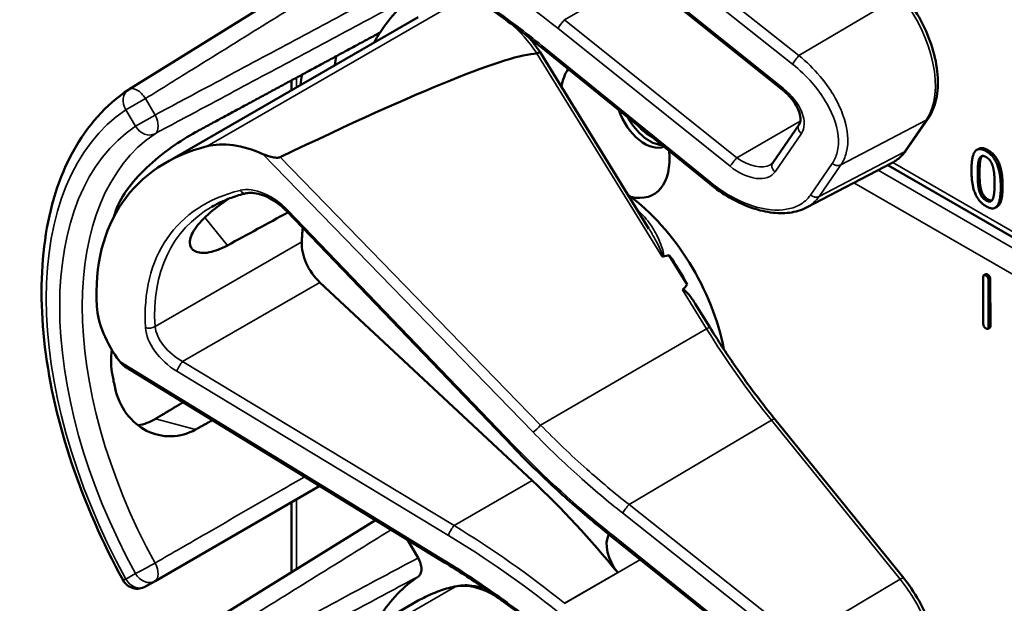
# Model space of a CAD drawing. Units: inches. Extents: x 1 to 168, y 1 to 130.
# Drawn here: x 143 to 145, y 107 to 108 of the extents above; entities that cross this region are included whole.
import ezdxf

# ---------------------------------------------------------------- set-up
doc = ezdxf.new("R2010")
doc.units = ezdxf.units.IN
doc.header["$LTSCALE"] = 7.692308
doc.header["$MEASUREMENT"] = 0
doc.layers.add('Visible (ANSI)', color=7, linetype='Continuous', lineweight=50)
doc.layers.add('Visible Narrow (ANSI)', color=7, linetype='Continuous', lineweight=35)

msp = doc.modelspace()

# ---------------------------------------------------------------- linework, layer by layer
at = {"layer": 'Visible (ANSI)'}
for p, q in [((143.3249, 108.6227), (142.8498, 108.3277)), ((144.1099, 108.3265), (143.7781, 108.5926)), ((142.9209, 108.1863), (143.4076, 108.4673)), ((143.9694, 108.1455), (143.6446, 108.409)), ((143.8521, 108.0593), (143.6422, 108.3998)), ((143.1635, 108.3264), (143.1635, 108.3453)), ((144.0905, 108.1864), (144.1412, 108.26)), ((144.3479, 108.2108), (144.3899, 108.2717)), ((144.4874, 108.2133), (144.4839, 108.2113)), ((144.1554, 108.1), (144.3204, 108.186)), ((145.4818, 107.5064), (144.3121, 108.1817)), ((143.5888, 107.64), (143.1534, 108.0934)), ((144.5231, 108.1018), (144.5196, 108.0998)), ((143.9258, 107.9517), (143.8911, 108.0079)), ((143.627, 107.5737), (143.2178, 107.9558)), ((144.4963, 107.876), (144.496, 107.9658)), ((144.5009, 107.9716), (144.4973, 107.9696)), ((144.5062, 107.9599), (144.5065, 107.8701)), ((144.5097, 107.962), (144.51, 107.8722)), ((143.9693, 107.8693), (143.9413, 107.9146)), ((144.5087, 107.8683), (144.5052, 107.8663)), ((143.4584, 107.4158), (142.8454, 107.7914)), ((144.343, 107.3854), (144.0947, 107.6919)), ((142.9003, 107.38), (143.2177, 107.5633)), ((143.1635, 107.3973), (143.1635, 107.532)), ((143.3249, 107.4976), (142.8498, 107.2026)), ((143.7781, 107.4674), (143.7778, 107.4676)), ((144.1099, 107.2013), (143.7781, 107.4674)), ((143.3869, 107.4596), (143.4071, 107.4246)), ((142.882, 107.3694), (142.9003, 107.38)), ((142.9209, 107.0612), (143.4076, 107.3422))]:
    msp.add_line(p, q, dxfattribs=at)
for centre, radius, start, end in [((142.8663, 108.3011), 0.0312, 121.8383, 123.8009), ((142.8663, 107.3965), 0.0313, 208.7314, 300)]:
    msp.add_arc(centre, radius, start, end, dxfattribs=at)
for centre, major_axis, ratio, start_param, end_param in [((143.7869, 107.8919), (-0.3645, 0.6313), 0.57735, 0.041117, 0.288236), ((143.7869, 107.8919), (-0.3645, 0.6313), 0.57735, 0.288236, 0.336977), ((139.7173, 106.107), (3.9375, 2.284), 0.04169, 0.076675, 0.49263), ((143.8532, 107.9302), (0.4325, -0.7491), 0.57735, 3.766284, 3.792762), ((143.7869, 107.8919), (-0.4325, 0.7491), 0.57735, 0.620495, 0.651169), ((143.7869, 108.2536), (-0.074, 0.1282), 0.57735, 0.255558, 0.624606), ((143.8439, 108.2865), (0.039, -0.0675), 0.57735, 4.373316, 6.222352), ((143.8532, 108.2919), (0.039, -0.0675), 0.57735, 4.657771, 5.937898), ((143.8532, 108.2919), (-0.0325, 0.0563), 0.57735, 1.881404, 2.431079), ((143.1091, 108.0653), (-0.1486, 0.1292), 0.592483, 5.194609, 5.892109), ((143.3927, 107.6643), (0.5381, -0.4677), 0.592483, 2.750516, 3.666044), ((143.7869, 108.2536), (0.074, -0.1282), 0.57735, 5.790687, 7.198517), ((143.7834, 107.8899), (-0.155, 0.2685), 0.57735, 4.165257, 5.366606), ((143.3301, 107.6282), (0.373, -0.646), 0.57735, 3.646421, 3.656993), ((140.3946, 105.9333), (11.3447, 6.371), 0.042163, 1.301306, 1.311868), ((143.5854, 107.7756), (-0.285, 0.4936), 0.57735, 0.669728, 0.729879), ((143.2324, 108.002), (0.035, -0.0606), 0.57735, 3.871472, 5.198422), ((137.5208, 104.2742), (-6.4244, -3.7266), 0.04169, 3.249578, 3.262897), ((143.7622, 107.8776), (-0.155, 0.2685), 0.57735, 4.655428, 4.869165), ((137.5208, 104.2742), (-6.4244, -3.7266), 0.04169, 3.020538, 3.035842), ((142.9551, 107.8418), (-0.1486, 0.1292), 0.592483, 0.524451, 1.221952), ((143.3301, 107.6282), (0.373, -0.646), 0.57735, 4.17002, 4.20756), ((143.3837, 106.8038), (-0.5835, 1.0106), 0.57735, 4.980359, 5.198422), ((143.8129, 107.4266), (-0.03, 0.052), 0.57735, 0.33164, 1.8364), ((143.7869, 106.7668), (-0.3645, 0.6313), 0.57735, 0.041117, 0.288236)]:
    msp.add_ellipse(centre, major_axis=major_axis, ratio=ratio, start_param=start_param, end_param=end_param, dxfattribs=at)
for points, degree, knots in [([(143.6446, 108.409), (143.6327, 108.4187), (143.6207, 108.4282), (143.5963, 108.4469), (143.5841, 108.4561), (143.5594, 108.4741), (143.5469, 108.4829), (143.5219, 108.5002), (143.5093, 108.5086), (143.4839, 108.5251), (143.4712, 108.5331), (143.4584, 108.541)], 3, [-1.5803128, -1.5803128, -1.5803128, -1.5803128, -1.5366571, -1.5366571, -1.4930014, -1.4930014, -1.4493458, -1.4493458, -1.4056901, -1.4056901, -1.3620344, -1.3620344, -1.3620344, -1.3620344]), ([(144.3899, 108.2717), (144.3973, 108.2823), (144.4024, 108.295), (144.4086, 108.3235), (144.4094, 108.3395), (144.4068, 108.3731), (144.4033, 108.3907), (144.3924, 108.4259), (144.3851, 108.4435), (144.3671, 108.4774), (144.3565, 108.4936), (144.3442, 108.5091), (144.3436, 108.5098), (144.343, 108.5106)], 3, [1.570796, 1.570796, 1.570796, 1.570796, 1.868868, 1.868868, 2.183028, 2.183028, 2.497187, 2.497187, 2.811346, 2.811346, 3.125505, 3.125505, 3.141593, 3.141593, 3.141593, 3.141593]), ([(143.6422, 108.3998), (143.6422, 108.3998), (143.6421, 108.3998), (143.6416, 108.3997), (143.6409, 108.3995), (143.639, 108.3985), (143.6378, 108.3979), (143.6365, 108.3971)], 3, [-0.03649521, -0.03649521, -0.03649521, -0.03649521, -0.02975295, -0.02975295, -0.01487377, -0.01487377, 0, 0, 0, 0]), ([(142.8389, 107.3815), (142.799, 107.4542), (142.7656, 107.5302), (142.7146, 107.6821), (142.697, 107.7581), (142.6794, 107.9037), (142.6793, 107.9734), (142.6973, 108.101), (142.7153, 108.1588), (142.7694, 108.2574), (142.8055, 108.298), (142.8489, 108.3271)], 3, [0.823736, 0.823736, 0.823736, 0.823736, 1.12256, 1.12256, 1.421384, 1.421384, 1.720208, 1.720208, 2.019032, 2.019032, 2.317856, 2.317856, 2.317856, 2.317856]), ([(144.1412, 108.26), (144.1425, 108.2619), (144.1434, 108.2642), (144.1442, 108.2706), (144.144, 108.2746), (144.142, 108.2833), (144.1403, 108.2879), (144.1355, 108.2977), (144.1322, 108.3028), (144.1243, 108.313), (144.1196, 108.318), (144.113, 108.3239), (144.1114, 108.3252), (144.1099, 108.3265)], 3, [0, 0, 0, 0, 0.314159, 0.314159, 0.616949, 0.616949, 0.894854, 0.894854, 1.183102, 1.183102, 1.483455, 1.483455, 1.570796, 1.570796, 1.570796, 1.570796]), ([(142.9784, 108.2453), (142.9642, 108.2377), (142.9479, 108.2275), (142.9149, 108.2038), (142.8983, 108.1903), (142.8699, 108.1634), (142.8562, 108.1482), (142.8348, 108.1179), (142.8272, 108.1028), (142.8233, 108.0895), (142.8233, 108.0895), (142.8233, 108.0894)], 3, [1.1948209, 1.1948209, 1.1948209, 1.1948209, 1.3431277, 1.3431277, 1.4938108, 1.4938108, 1.6444442, 1.6444442, 1.7950775, 1.7950775, 1.7952734, 1.7952734, 1.7952734, 1.7952734]), ([(143.1416, 108.1971), (143.141, 108.1968), (143.1403, 108.1966), (143.1386, 108.1963), (143.1375, 108.1962), (143.1335, 108.196), (143.1297, 108.1966), (143.1204, 108.1985), (143.1134, 108.2008), (143.108, 108.2032)], 3, [0.16237387, 0.16237387, 0.16237387, 0.16237387, 0.16846071, 0.16846071, 0.1759696, 0.1759696, 0.20043322, 0.20043322, 0.24827021, 0.24827021, 0.24827021, 0.24827021]), ([(144.3204, 108.186), (144.3226, 108.1872), (144.3247, 108.1884), (144.3288, 108.1912), (144.3308, 108.1926), (144.3347, 108.1958), (144.3365, 108.1974), (144.3401, 108.2009), (144.3418, 108.2028), (144.345, 108.2067), (144.3465, 108.2087), (144.3479, 108.2108)], 3, [1.278131, 1.278131, 1.278131, 1.278131, 1.3366641, 1.3366641, 1.3951971, 1.3951971, 1.4537302, 1.4537302, 1.5122633, 1.5122633, 1.5707963, 1.5707963, 1.5707963, 1.5707963]), ([(144.0862, 108.1826), (144.0866, 108.1828), (144.087, 108.183), (144.0876, 108.1835), (144.0879, 108.1837), (144.0885, 108.1842), (144.0888, 108.1844), (144.0893, 108.185), (144.0896, 108.1852), (144.0901, 108.1858), (144.0903, 108.1861), (144.0905, 108.1864)], 3, [-0.2679701, -0.2679701, -0.2679701, -0.2679701, -0.2143761, -0.2143761, -0.1607821, -0.1607821, -0.107188, -0.107188, -0.053594, -0.053594, 0, 0, 0, 0]), ([(144.1554, 108.1), (144.1505, 108.0974), (144.1453, 108.0953), (144.1344, 108.0921), (144.1287, 108.0909), (144.1111, 108.0886), (144.0987, 108.0889), (144.073, 108.0925), (144.0598, 108.096), (144.0333, 108.1057), (144.02, 108.112), (143.994, 108.1271), (143.9814, 108.1358), (143.9694, 108.1455)], 3, [0.295423, 0.295423, 0.295423, 0.295423, 0.423912, 0.423912, 0.552401, 0.552401, 0.809379, 0.809379, 1.066357, 1.066357, 1.323335, 1.323335, 1.580313, 1.580313, 1.580313, 1.580313]), ([(143.0757, 108.1275), (143.0709, 108.1263), (143.0661, 108.125), (143.0568, 108.1222), (143.0522, 108.1207), (143.0433, 108.1174), (143.0389, 108.1157), (143.0303, 108.112), (143.0261, 108.11), (143.0179, 108.1059), (143.0139, 108.1038), (143.01, 108.1015)], 3, [-0.4619092, -0.4619092, -0.4619092, -0.4619092, -0.4231214, -0.4231214, -0.3843336, -0.3843336, -0.3455458, -0.3455458, -0.3067579, -0.3067579, -0.2679701, -0.2679701, -0.2679701, -0.2679701]), ([(143.1534, 108.0934), (143.1486, 108.0984), (143.1433, 108.1031), (143.1322, 108.1115), (143.1264, 108.1152), (143.1147, 108.1213), (143.1089, 108.1237), (143.0978, 108.1271), (143.0926, 108.1281), (143.0832, 108.1287), (143.0791, 108.1283), (143.0757, 108.1275)], 3, [-1.788859, -1.788859, -1.788859, -1.788859, -1.523469, -1.523469, -1.258079, -1.258079, -0.992689, -0.992689, -0.727299, -0.727299, -0.461909, -0.461909, -0.461909, -0.461909]), ([(144.5335, 108.1413), (144.5335, 108.1138), (144.5251, 108.1029), (144.5231, 108.1018)], 2, [0, 0, 0, 1, 1.226923, 1.226923, 1.226923]), ([(143.0397, 108.027), (143.0275, 108.0203), (143.0153, 108.0157), (142.9933, 108.0115), (142.9838, 108.0125), (142.9712, 108.019), (142.9673, 108.0248), (142.9671, 108.0401), (142.9708, 108.0496), (142.984, 108.0688), (142.9944, 108.0798), (143.0176, 108.0996), (143.0295, 108.1084), (143.0417, 108.1167)], 3, [0.0132252, 0.0132252, 0.0132252, 0.0132252, 0.1442651, 0.1442651, 0.2885302, 0.2885302, 0.4327704, 0.4327704, 0.5770105, 0.5770105, 0.7212507, 0.7212507, 0.8345045, 0.8345045, 0.8345045, 0.8345045]), ([(143.8769, 108.0063), (143.8769, 108.0063), (143.8769, 108.0063), (143.8771, 108.0061), (143.8774, 108.006), (143.8779, 108.0058), (143.8782, 108.0058), (143.8787, 108.0057), (143.879, 108.0057), (143.8792, 108.0058)], 3, [-0.000044042, -0.000044042, -0.000044042, -0.000044042, 0, 0, 0.002429277, 0.002429277, 0.004561471, 0.004561471, 0.006961386, 0.006961386, 0.006961386, 0.006961386]), ([(143.917, 107.9412), (143.9171, 107.9413), (143.9172, 107.9414), (143.9173, 107.9414), (143.9175, 107.9416), (143.9178, 107.9416), (143.9183, 107.9416), (143.9185, 107.9416), (143.9193, 107.9413), (143.9198, 107.941), (143.9236, 107.9386), (143.9268, 107.9347), (143.9336, 107.9264), (143.9376, 107.9207), (143.9413, 107.9146)], 3, [0.54959592, 0.54959592, 0.54959592, 0.54959592, 0.55097913, 0.55097913, 0.55097913, 0.55325446, 0.55325446, 0.55552979, 0.55552979, 0.56008045, 0.56008045, 0.59290073, 0.59290073, 0.64402227, 0.64402227, 0.64402227, 0.64402227]), ([(144.0947, 107.6919), (144.0858, 107.703), (144.0769, 107.7143), (144.0594, 107.7371), (144.0507, 107.7487), (144.0337, 107.7721), (144.0253, 107.784), (144.0088, 107.8079), (144.0007, 107.82), (143.9848, 107.8445), (143.9769, 107.8568), (143.9693, 107.8693)], 3, [0, 0, 0, 0, 0.0436125, 0.0436125, 0.087225, 0.087225, 0.1308376, 0.1308376, 0.1744501, 0.1744501, 0.2180626, 0.2180626, 0.2180626, 0.2180626]), ([(142.817, 107.826), (142.8148, 107.809), (142.8153, 107.7922), (142.8182, 107.7772), (142.8182, 107.7772), (142.8182, 107.7772)], 3, [1.6671987, 1.6671987, 1.6671987, 1.6671987, 1.7950775, 1.7950775, 1.7952734, 1.7952734, 1.7952734, 1.7952734]), ([(142.8233, 107.7522), (142.8233, 107.7521), (142.8233, 107.7521), (142.8272, 107.7343), (142.8348, 107.7169), (142.8562, 107.6883), (142.8699, 107.677), (142.8983, 107.6627), (142.9149, 107.6586), (142.9479, 107.6594), (142.9642, 107.6641), (142.9784, 107.672)], 3, [1.7936569, 1.7936569, 1.7936569, 1.7936569, 1.7938527, 1.7938527, 1.9444861, 1.9444861, 2.0951195, 2.0951195, 2.2458025, 2.2458025, 2.3941094, 2.3941094, 2.3941094, 2.3941094]), ([(142.9012, 107.6927), (142.901, 107.6925), (142.9008, 107.6924), (142.8906, 107.6863), (142.8792, 107.6821), (142.8676, 107.6802)], 3, [1.20024, 1.20024, 1.20024, 1.20024, 1.2023087, 1.2023087, 1.3138725, 1.3138725, 1.3138725, 1.3138725]), ([(143.7778, 107.4676), (143.7645, 107.4783), (143.7513, 107.4891), (143.7251, 107.5111), (143.7122, 107.5223), (143.6866, 107.545), (143.674, 107.5565), (143.6491, 107.5798), (143.6368, 107.5917), (143.6125, 107.6156), (143.6006, 107.6277), (143.5888, 107.64)], 3, [-1.5754672, -1.5754672, -1.5754672, -1.5754672, -1.5309205, -1.5309205, -1.4863738, -1.4863738, -1.4418271, -1.4418271, -1.3972804, -1.3972804, -1.3527337, -1.3527337, -1.3527337, -1.3527337]), ([(143.4071, 107.4246), (143.4092, 107.4211), (143.4108, 107.4174), (143.413, 107.41), (143.4136, 107.4063), (143.4136, 107.3997), (143.4131, 107.3967), (143.411, 107.3919), (143.4096, 107.3902), (143.4078, 107.3889)], 3, [0, 0, 0, 0, 0.031028, 0.031028, 0.0620505, 0.0620505, 0.0930619, 0.0930619, 0.1218116, 0.1218116, 0.1218116, 0.1218116]), ([(143.6446, 107.2839), (143.6327, 107.2936), (143.6207, 107.3031), (143.5963, 107.3218), (143.5841, 107.331), (143.5594, 107.349), (143.5469, 107.3578), (143.5219, 107.375), (143.5093, 107.3835), (143.4839, 107.3999), (143.4712, 107.408), (143.4584, 107.4158)], 3, [-1.5803128, -1.5803128, -1.5803128, -1.5803128, -1.5366571, -1.5366571, -1.4930014, -1.4930014, -1.4493458, -1.4493458, -1.4056901, -1.4056901, -1.3620344, -1.3620344, -1.3620344, -1.3620344]), ([(144.3899, 107.1466), (144.3973, 107.1572), (144.4024, 107.1699), (144.4086, 107.1984), (144.4094, 107.2144), (144.4068, 107.248), (144.4033, 107.2655), (144.3924, 107.3008), (144.3851, 107.3184), (144.3671, 107.3522), (144.3565, 107.3684), (144.3442, 107.3839), (144.3436, 107.3847), (144.343, 107.3854)], 3, [1.570796, 1.570796, 1.570796, 1.570796, 1.868868, 1.868868, 2.183028, 2.183028, 2.497187, 2.497187, 2.811346, 2.811346, 3.125505, 3.125505, 3.141593, 3.141593, 3.141593, 3.141593]), ([(143.4816, 107.3701), (143.4763, 107.369), (143.4711, 107.3678), (143.4608, 107.365), (143.4557, 107.3634), (143.4456, 107.36), (143.4407, 107.3581), (143.431, 107.3541), (143.4262, 107.3519), (143.4168, 107.3473), (143.4121, 107.3448), (143.4076, 107.3422)], 3, [4.254625, 4.254625, 4.254625, 4.254625, 4.2925838, 4.2925838, 4.3305425, 4.3305425, 4.3685013, 4.3685013, 4.4064601, 4.4064601, 4.4444189, 4.4444189, 4.4444189, 4.4444189]), ([(143.5374, 107.3643), (143.5298, 107.3672), (143.5222, 107.3692), (143.5033, 107.3723), (143.4921, 107.3723), (143.4816, 107.3701)], 3, [3.8365209, 3.8365209, 3.8365209, 3.8365209, 4.0036442, 4.0036442, 4.254625, 4.254625, 4.254625, 4.254625])]:
    msp.add_open_spline(points, degree=degree, knots=knots, dxfattribs=at)
for points, weights in [([(143.3339, 108.4374), (143.1577, 108.3422), (142.9784, 108.2453)], [2.19231371403, 2.17692168242, 2.16146392191]), ([(142.9544, 107.7246), (142.9278, 107.7086), (142.9012, 107.6927)], [2.04073084685, 2.04274994552, 2.04476805146]), ([(142.9784, 107.672), (142.9946, 107.681), (143.0108, 107.69)], [2.16146392191, 2.16285365484, 2.16424285649])]:
    msp.add_rational_spline(points, weights, degree=2, dxfattribs=at)
for points, degree in [([(143.6422, 108.3998), (143.6353, 108.4099), (143.6279, 108.4196), (143.62, 108.4287)], 3), ([(143.6365, 108.3971), (143.6363, 108.397), (143.6362, 108.397), (143.636, 108.397)], 3), ([(144.4735, 108.1718), (144.4735, 108.1994), (144.4873, 108.217), (144.5018, 108.2086)], 2), ([(144.4874, 108.2133), (144.4941, 108.2172), (144.5053, 108.2107)], 2), ([(144.5018, 108.2086), (144.5163, 108.2002), (144.53, 108.1659), (144.53, 108.1392)], 2), ([(144.5053, 108.2107), (144.5199, 108.2023), (144.5335, 108.1679), (144.5335, 108.1413)], 2), ([(144.4855, 108.1648), (144.4855, 108.1748), (144.4868, 108.19), (144.4886, 108.1942)], 2), ([(144.4886, 108.1942), (144.4905, 108.1985), (144.4968, 108.2002), (144.5018, 108.1973)], 2), ([(144.4921, 108.1962), (144.4903, 108.192), (144.4891, 108.1769), (144.4891, 108.1669)], 2), ([(144.4941, 108.1994), (144.493, 108.1982), (144.4921, 108.1962)], 2), ([(144.5018, 108.1973), (144.5067, 108.1944), (144.513, 108.1855), (144.5147, 108.1792)], 2), ([(144.5018, 108.1024), (144.4872, 108.1108), (144.4735, 108.1449), (144.4735, 108.1718)], 2), ([(144.4885, 108.1323), (144.4867, 108.139), (144.4855, 108.1541), (144.4855, 108.1648)], 2), ([(144.4891, 108.1669), (144.4891, 108.1561), (144.4902, 108.1411), (144.4921, 108.1344)], 2), ([(144.5147, 108.1792), (144.5165, 108.173), (144.518, 108.1567), (144.518, 108.1462)], 2), ([(144.518, 108.1462), (144.518, 108.1357), (144.5165, 108.121), (144.5148, 108.1169)], 2), ([(144.5018, 108.1137), (144.4966, 108.1167), (144.4902, 108.126), (144.4885, 108.1323)], 2), ([(144.4921, 108.1344), (144.4938, 108.1281), (144.5002, 108.1187), (144.5053, 108.1157)], 2), ([(144.53, 108.1392), (144.53, 108.1118), (144.5162, 108.094), (144.5018, 108.1024)], 2), ([(144.5148, 108.1169), (144.513, 108.1126), (144.5067, 108.1109), (144.5018, 108.1137)], 2), ([(144.5053, 108.1157), (144.5098, 108.1131), (144.5129, 108.1136)], 2), ([(144.496, 107.9658), (144.496, 107.9718), (144.5011, 107.9689)], 2), ([(144.5009, 107.9716), (144.5021, 107.9724), (144.5047, 107.9709)], 2), ([(144.5011, 107.9689), (144.5062, 107.966), (144.5062, 107.9599)], 2), ([(144.5047, 107.9709), (144.5097, 107.968), (144.5097, 107.962)], 2), ([(144.5014, 107.867), (144.4963, 107.8699), (144.4963, 107.876)], 2), ([(144.5065, 107.8701), (144.5065, 107.8641), (144.5014, 107.867)], 2), ([(144.51, 107.8722), (144.51, 107.8691), (144.5087, 107.8683)], 2), ([(142.8324, 107.8032), (142.8358, 107.7986), (142.8406, 107.7943), (142.8454, 107.7914)], 3)]:
    msp.add_open_spline(points, degree=degree, dxfattribs=at)
at = {"layer": 'Visible Narrow (ANSI)'}
for p, q in [((144.1411, 108.393), (143.8137, 108.6526)), ((143.801, 108.6363), (144.1285, 108.3767)), ((144.1114, 108.3293), (143.7797, 108.5954)), ((143.6895, 108.4621), (143.8356, 108.5464)), ((144.3362, 108.5085), (144.1411, 108.393)), ((143.4787, 108.4941), (143.0009, 108.2182)), ((144.0213, 108.196), (143.6895, 108.4621)), ((143.6765, 108.4456), (144.0083, 108.1795)), ((143.9711, 108.1482), (143.6463, 108.4118)), ((143.636, 108.397), (143.8769, 108.0063)), ((143.1726, 108.3317), (143.1726, 108.3503)), ((142.882, 108.3102), (142.8442, 108.2884)), ((142.9003, 108.2784), (142.882, 108.3102)), ((142.8442, 108.2884), (142.8626, 108.2567)), ((142.8626, 108.2567), (142.9003, 108.2784)), ((144.1437, 108.2667), (144.0213, 108.196)), ((144.2219, 108.1824), (144.3864, 108.2686)), ((144.3864, 108.2686), (144.3444, 108.2077)), ((144.095, 108.169), (144.1458, 108.2426)), ((143.108, 108.2032), (143.6287, 107.6669)), ((144.3444, 108.2077), (144.1799, 108.1215)), ((144.5053, 108.2107), (144.5018, 108.2086)), ((143.6433, 107.6805), (143.1416, 108.1971)), ((144.2052, 108.1851), (144.1632, 108.1242)), ((144.1799, 108.1215), (144.2219, 108.1824)), ((145.4906, 107.5119), (144.3217, 108.1868)), ((144.4921, 108.1962), (144.4886, 108.1942)), ((145.4647, 107.4958), (144.2935, 108.172)), ((144.4891, 108.1669), (144.4855, 108.1648)), ((144.247, 108.1478), (145.4221, 107.4694)), ((144.4921, 108.1344), (144.4885, 108.1323)), ((144.5335, 108.1413), (144.53, 108.1392)), ((144.5053, 108.1157), (144.5018, 108.1137)), ((143.5918, 107.6415), (143.1564, 108.0949)), ((142.9961, 108.0807), (143.0397, 108.027)), ((143.183, 108.0337), (142.9004, 107.8706)), ((142.9534, 107.8032), (143.2178, 107.9558)), ((144.5047, 107.9709), (144.5011, 107.9689)), ((144.5097, 107.962), (144.5062, 107.9599)), ((143.917, 107.9412), (143.9632, 107.8662)), ((143.6433, 107.6805), (143.9632, 107.8662)), ((144.51, 107.8722), (144.5065, 107.8701)), ((143.4584, 107.4197), (142.8324, 107.8032)), ((143.4766, 107.4868), (142.9534, 107.8032)), ((142.9425, 107.7844), (143.4656, 107.4681)), ((142.9784, 107.672), (142.9012, 107.6927)), ((143.8137, 107.5275), (144.088, 107.6899)), ((144.088, 107.6899), (144.3362, 107.3834)), ((143.4766, 107.4868), (143.627, 107.5737)), ((143.1726, 107.403), (143.1726, 107.5372)), ((144.1411, 107.2679), (143.8137, 107.5275)), ((143.801, 107.5112), (144.1285, 107.2516)), ((144.1114, 107.2041), (143.7797, 107.4702)), ((143.6895, 107.337), (143.8356, 107.4213)), ((142.8626, 107.3943), (142.8442, 107.3837)), ((143.7919, 107.3962), (143.6894, 107.3371)), ((143.4787, 107.369), (143.0009, 107.0931)), ((144.3362, 107.3834), (144.1411, 107.2679))]:
    msp.add_line(p, q, dxfattribs=at)
for centre, major_axis, ratio, start_param, end_param in [((143.2734, 107.8608), (-0.901, 0.7831), 0.592483, 4.779092, 4.997139), ((144.27, 108.4123), (0.0947, -0.1641), 0.57735, 0.26797, 1.838766), ((143.554, 108.3222), (0.095, -0.1645), 0.57735, 1.695622, 2.131065), ((143.6843, 108.4545), (0.0094, 0.0117), 0.056782, 0.908575, 2.479372), ((143.7105, 108.4926), (-0.0509, 0.0378), 0.583339, 1.58936, 1.591677), ((143.7027, 108.4837), (-0.0587, 0.051), 0.592483, 1.635354, 1.637484), ((143.6541, 108.4207), (-0.0095, -0.0116), 0.049551, 5.621265, 6.283185), ((144.1363, 108.3856), (0.0093, 0.0118), 0.064008, 0.941912, 2.47903), ((142.8663, 108.3011), (-0.0174, 0.026), 0.815897, 0, 1.516644), ((142.8663, 108.3011), (-0.0165, 0.0265), 0.577152, 4.693868, 6.283185), ((144.1193, 108.3382), (-0.0094, -0.0117), 0.056782, 5.620964, 6.283185), ((144.0852, 108.2912), (0.0587, -0.051), 0.592483, 0.066687, 1.637484), ((143.2672, 107.5919), (-0.4077, 0.7061), 0.57735, 0.038338, 1.532458), ((142.8847, 108.2694), (0.0147, -0.0276), 0.577152, 0.058651, 1.589319), ((144.1536, 108.2515), (-0.0124, 0.0085), 0.787356, 0, 1.478561), ((144.3776, 108.2802), (0.0124, -0.0085), 0.787356, 5.889992, 6.283185), ((143.2672, 107.5919), (-0.3893, 0.6744), 0.57735, 0.040142, 1.530654), ((143.2887, 107.6043), (-0.3737, 0.6473), 0.57735, 0.040142, 1.530654), ((142.8847, 108.2694), (0.0175, -0.0259), 0.815839, 4.655695, 6.200312), ((144.228, 108.3514), (0.0947, -0.1641), 0.57735, 6.25849, 6.551155), ((144.3356, 108.2193), (0.0124, -0.0085), 0.787356, 5.889992, 6.283185), ((144.0161, 108.1884), (0.0094, 0.0117), 0.056782, 0.908575, 2.479372), ((144.0423, 108.2265), (0.0509, -0.0378), 0.583339, 4.73327, 6.036096), ((144.1028, 108.1779), (-0.0124, 0.0085), 0.787356, 0, 1.478561), ((144.213, 108.194), (0.0124, -0.0085), 0.787356, 4.620154, 5.889992), ((144.0345, 108.2176), (0.0587, -0.051), 0.592483, 4.779076, 6.349873), ((143.9789, 108.1571), (-0.0095, -0.0116), 0.049551, 5.621265, 6.283185), ((143.3959, 107.6618), (-0.4575, 0.3977), 0.592483, 5.887964, 6.811782), ((143.1125, 108.0647), (-0.0665, 0.0578), 0.592483, 4.561014, 5.887964), ((143.0722, 108.1421), (0.0036, -0.0146), 0.725739, 5.180762, 6.283185), ((144.1711, 108.1331), (0.0124, -0.0085), 0.787356, 4.620154, 5.889992), ((143.4037, 107.6707), (-0.4499, 0.3845), 0.591726, 6.076869, 6.806749), ((143.1642, 108.1038), (-0.0108, -0.0104), 0.109082, 0, 0.665641), ((143.7728, 107.8837), (-0.155, 0.2685), 0.57735, 5.21192, 5.233023), ((143.8376, 108.1009), (0.0101, 0.0111), 0.391113, 3.890035, 4.034281), ((142.8898, 107.8774), (0.015, 0.0009), 0.673666, 4.121861, 5.455057), ((142.9566, 107.8384), (-0.0665, 0.0578), 0.592483, 0.528597, 1.855546), ((142.9644, 107.8473), (-0.0587, 0.0446), 0.584898, 0.489041, 1.81599), ((143.9565, 107.8614), (0.0128, 0.0079), 0.040732, 0, 0.989636), ((144.4379, 108.1979), (0.5003, -0.8665), 0.57735, 4.762296, 4.980359), ((142.9503, 107.7933), (0.0078, 0.0128), 0.220136, 0.833213, 2.46092), ((144.0831, 107.6825), (0.0117, 0.0094), 0.216188, 0, 0.972991), ((143.6365, 107.6758), (0.0108, 0.0104), 0.102033, 3.806643, 5.286798), ((143.5996, 107.6504), (-0.0108, -0.0104), 0.109082, 0, 0.665641), ((144.1608, 108.0335), (-0.8623, 0.7495), 0.592483, 1.419421, 1.642155), ((143.8088, 107.5201), (0.0093, 0.0118), 0.064008, 0.941912, 2.47903), ((143.4735, 107.477), (0.0078, 0.0128), 0.220136, 0.833213, 2.46092), ((143.2813, 106.7446), (-0.9087, 0.7963), 0.592834, 4.781551, 4.999614), ((143.2734, 106.7357), (-0.901, 0.7831), 0.592483, 4.779092, 4.997139), ((143.7872, 107.4793), (-0.0094, -0.0117), 0.06033, 5.620802, 6.283185), ((143.7875, 107.4791), (-0.0094, -0.0117), 0.056782, 5.620964, 6.283185), ((143.7534, 107.4321), (-0.0587, 0.051), 0.592483, 4.779076, 4.783747), ((142.8847, 107.4071), (-0.0274, -0.015), 0.032767, 0.61586, 2.160476), ((142.8847, 107.4071), (0.0156, -0.0271), 0.555761, 0, 1.530668), ((143.4663, 107.4286), (-0.0078, -0.0128), 0.213297, 5.603771, 6.283185), ((142.8847, 107.4071), (0.0156, -0.0271), 0.816497, 4.712389, 6.283185), ((144.3314, 107.376), (0.0117, 0.0094), 0.216188, 0, 0.972991), ((142.8663, 107.3965), (-0.0274, -0.015), 0.031295, 0, 0.615826), ((142.8663, 107.3965), (0.0156, -0.0271), 0.816497, 4.712389, 6.283185), ((143.7516, 106.7464), (-0.344, 0.5958), 0.57735, 6.093391, 6.283185), ((143.554, 107.197), (-0.095, 0.1645), 0.57735, 5.463443, 6.093391), ((143.4846, 107.3554), (-0.003, 0.0147), 0.801835, 0, 0.260727), ((144.27, 107.2872), (0.0947, -0.1641), 0.57735, 0.26797, 1.838766)]:
    msp.add_ellipse(centre, major_axis=major_axis, ratio=ratio, start_param=start_param, end_param=end_param, dxfattribs=at)
for points, knots in [([(142.882, 108.3102), (142.9138, 108.3299), (142.9456, 108.3497), (143.0234, 108.398), (143.0695, 108.4266), (143.1156, 108.4553), (143.1617, 108.4839), (143.2077, 108.5125), (143.2877, 108.5621), (143.3215, 108.5831), (143.3553, 108.6041)], [-1.867541, -1.867541, -1.867541, -1.867541, -1.5182, -1.5182, -1.012133, -1.012133, -1.012133, -0.506067, -0.506067, -0.134455, -0.134455, -0.134455, -0.134455]), ([(143.4071, 108.5498), (143.3668, 108.5282), (143.3265, 108.5066), (143.2384, 108.4594), (143.1906, 108.4338), (143.1427, 108.4082), (143.0949, 108.3826), (143.0471, 108.357), (142.9663, 108.3138), (142.9333, 108.2961), (142.9003, 108.2784)], [0.079402, 0.079402, 0.079402, 0.079402, 0.506067, 0.506067, 1.012134, 1.012134, 1.012134, 1.5182, 1.5182, 1.867541, 1.867541, 1.867541, 1.867541]), ([(143.6463, 108.4118), (143.6144, 108.4377), (143.5816, 108.4624), (143.5187, 108.5066), (143.4888, 108.5263), (143.4584, 108.5448)], [-1.5803128, -1.5803128, -1.5803128, -1.5803128, -1.4645259, -1.4645259, -1.3620344, -1.3620344, -1.3620344, -1.3620344]), ([(142.9003, 108.2424), (142.9333, 108.2601), (142.9663, 108.2777), (143.0471, 108.321), (143.095, 108.3466), (143.1428, 108.3722), (143.1906, 108.3978), (143.2384, 108.4234), (143.3267, 108.4707), (143.3672, 108.4924), (143.4078, 108.5141)], [-1.867541, -1.867541, -1.867541, -1.867541, -1.5182, -1.5182, -1.012134, -1.012134, -1.012134, -0.506067, -0.506067, -0.077324, -0.077324, -0.077324, -0.077324]), ([(143.6764, 108.4457), (143.677, 108.4467), (143.6779, 108.4479), (143.68, 108.4506), (143.6812, 108.4522), (143.6836, 108.4552), (143.6848, 108.4568), (143.6872, 108.4597), (143.6884, 108.461), (143.6894, 108.4622)], [0, 0, 0, 0, 0.25, 0.25, 0.5, 0.5, 0.75, 0.75, 0.9996162, 0.9996162, 0.9996162, 0.9996162]), ([(144.2219, 108.1824), (144.2266, 108.1892), (144.2301, 108.197), (144.2378, 108.2268), (144.2353, 108.253), (144.2162, 108.3046), (144.2011, 108.3298), (144.1696, 108.3673), (144.1559, 108.3809), (144.1411, 108.393)], [0, 0, 0, 0, 0.22408, 0.22408, 0.776311, 0.776311, 1.271081, 1.271081, 1.580313, 1.580313, 1.580313, 1.580313]), ([(144.1285, 108.3767), (144.1422, 108.3658), (144.1551, 108.3535), (144.1847, 108.3195), (144.1989, 108.2966), (144.2171, 108.2496), (144.2196, 108.2258), (144.2127, 108.1985), (144.2095, 108.1913), (144.2052, 108.1851)], [-1.580313, -1.580313, -1.580313, -1.580313, -1.271081, -1.271081, -0.776311, -0.776311, -0.22408, -0.22408, 0, 0, 0, 0]), ([(144.1632, 108.1242), (144.1577, 108.1161), (144.1502, 108.1095), (144.1268, 108.097), (144.1084, 108.0939), (144.0634, 108.0979), (144.036, 108.1071), (143.9963, 108.1294), (143.9833, 108.1383), (143.9711, 108.1482)], [0, 0, 0, 0, 0.289432, 0.289432, 0.752523, 0.752523, 1.30318, 1.30318, 1.580313, 1.580313, 1.580313, 1.580313]), ([(144.1554, 108.1), (144.1556, 108.1001), (144.1558, 108.1002), (144.1658, 108.1055), (144.1738, 108.1127), (144.1799, 108.1215)], [-0.2954235, -0.2954235, -0.2954235, -0.2954235, -0.2894319, -0.2894319, 0, 0, 0, 0]), ([(143.8792, 108.0058), (143.8793, 108.0058), (143.8793, 108.0059), (143.8802, 108.0075), (143.8801, 108.0096), (143.8793, 108.0162), (143.8779, 108.0208), (143.8747, 108.0297), (143.873, 108.0341), (143.8671, 108.0471), (143.8626, 108.0555), (143.851, 108.0734), (143.8435, 108.0828), (143.8346, 108.0909)], [0.0868809, 0.0868809, 0.0868809, 0.0868809, 0.087268, 0.087268, 0.1046164, 0.1046164, 0.1453425, 0.1453425, 0.1860686, 0.1860686, 0.2675208, 0.2675208, 0.3721449, 0.3721449, 0.3721449, 0.3721449]), ([(143.8521, 108.0593), (143.8563, 108.0525), (143.8603, 108.0456), (143.8665, 108.0341), (143.8687, 108.0297), (143.873, 108.0209), (143.8751, 108.0164), (143.8773, 108.0102), (143.8779, 108.0083), (143.8776, 108.0065), (143.8773, 108.0062), (143.8769, 108.0063)], [-0.2515165, -0.2515165, -0.2515165, -0.2515165, -0.1860686, -0.1860686, -0.1453425, -0.1453425, -0.1046164, -0.1046164, -0.087268, -0.087268, -0.0800192, -0.0800192, -0.0800192, -0.0800192]), ([(143.8137, 107.5275), (143.7859, 107.5494), (143.7587, 107.5722), (143.7015, 107.623), (143.6718, 107.6514), (143.6433, 107.6805)], [-1.5803128, -1.5803128, -1.5803128, -1.5803128, -1.4791929, -1.4791929, -1.3620344, -1.3620344, -1.3620344, -1.3620344]), ([(143.6287, 107.6669), (143.6576, 107.6372), (143.6876, 107.6084), (143.7454, 107.5566), (143.7729, 107.5335), (143.801, 107.5112)], [1.3620344, 1.3620344, 1.3620344, 1.3620344, 1.4791929, 1.4791929, 1.5803128, 1.5803128, 1.5803128, 1.5803128]), ([(143.1886, 107.5811), (143.1733, 107.5723), (143.1581, 107.5635), (143.1428, 107.5546), (143.095, 107.527), (143.0471, 107.4994), (142.9663, 107.4528), (142.9333, 107.4337), (142.9003, 107.4147)], [0.850416, 0.850416, 0.850416, 0.850416, 1.012134, 1.012134, 1.012134, 1.5182, 1.5182, 1.867541, 1.867541, 1.867541, 1.867541]), ([(142.882, 107.185), (142.9138, 107.2048), (142.9456, 107.2245), (143.0234, 107.2729), (143.0695, 107.3015), (143.1156, 107.3301), (143.1617, 107.3587), (143.2077, 107.3873), (143.2877, 107.437), (143.3215, 107.458), (143.3553, 107.479)], [-1.867541, -1.867541, -1.867541, -1.867541, -1.5182, -1.5182, -1.012133, -1.012133, -1.012133, -0.506067, -0.506067, -0.134455, -0.134455, -0.134455, -0.134455]), ([(143.4071, 107.4246), (143.3668, 107.403), (143.3265, 107.3815), (143.2384, 107.3343), (143.1906, 107.3087), (143.1427, 107.2831), (143.0949, 107.2575), (143.0471, 107.2319), (142.9663, 107.1886), (142.9333, 107.171), (142.9003, 107.1533)], [0.079402, 0.079402, 0.079402, 0.079402, 0.506067, 0.506067, 1.012134, 1.012134, 1.012134, 1.5182, 1.5182, 1.867541, 1.867541, 1.867541, 1.867541]), ([(143.6463, 107.2866), (143.6144, 107.3125), (143.5816, 107.3373), (143.5187, 107.3814), (143.4888, 107.4011), (143.4584, 107.4197)], [-1.5803128, -1.5803128, -1.5803128, -1.5803128, -1.4645259, -1.4645259, -1.3620344, -1.3620344, -1.3620344, -1.3620344]), ([(142.9003, 107.1173), (142.9333, 107.1349), (142.9663, 107.1526), (143.0471, 107.1959), (143.095, 107.2215), (143.1428, 107.2471), (143.1906, 107.2727), (143.2384, 107.2983), (143.3267, 107.3456), (143.3672, 107.3672), (143.4078, 107.3889)], [-1.867541, -1.867541, -1.867541, -1.867541, -1.5182, -1.5182, -1.012134, -1.012134, -1.012134, -0.506067, -0.506067, -0.077324, -0.077324, -0.077324, -0.077324])]:
    msp.add_open_spline(points, degree=3, knots=knots, dxfattribs=at)

doc.saveas('drawing.dxf')
